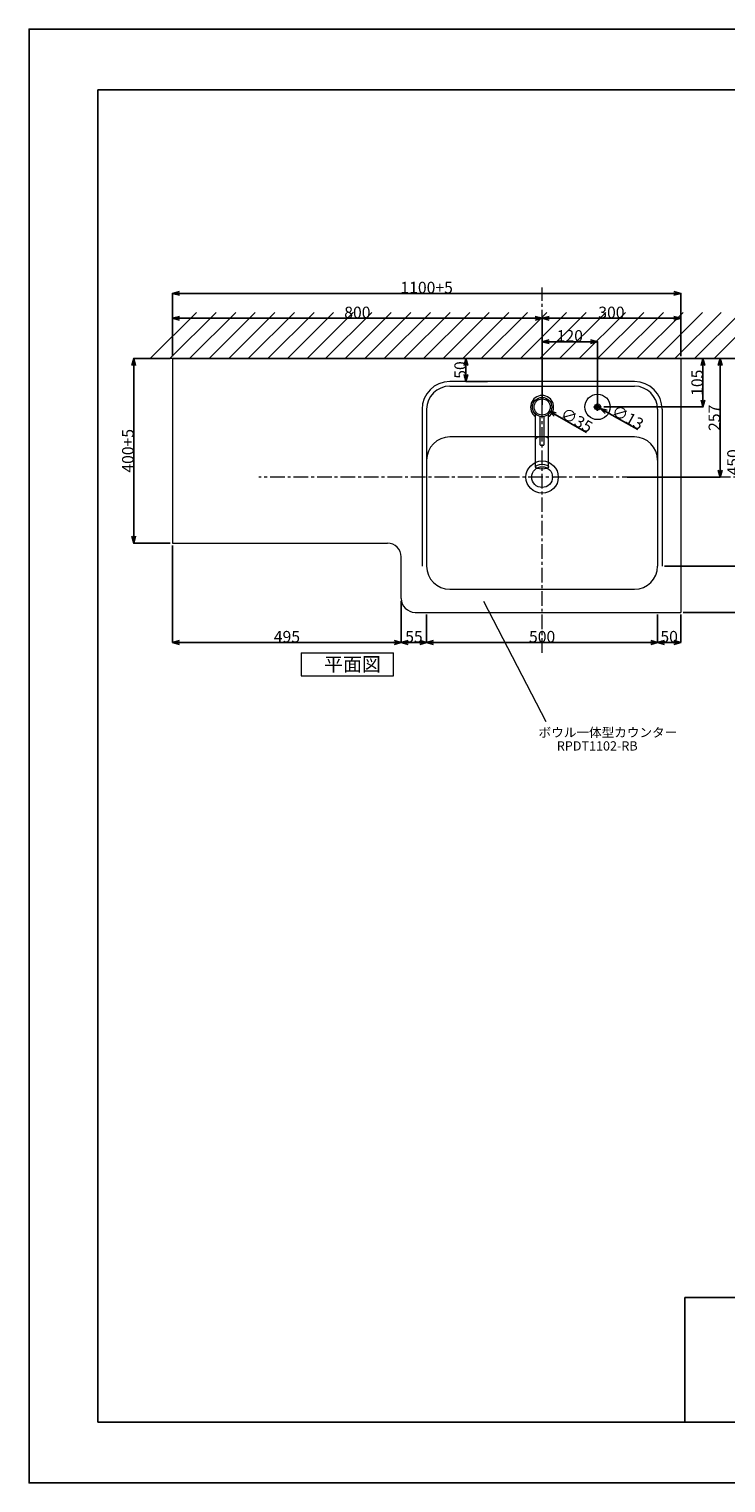
# Model space of a CAD drawing. Extents: x -764 to 14202, y -1032 to 8403.
# Drawn here: x -470 to 1039, y 5253 to 8403 of the extents above; entities that cross this region are included whole.
import ezdxf
from ezdxf.enums import TextEntityAlignment as Align

# ---------------------------------------------------------------- set-up
doc = ezdxf.new("R2010")
doc.units = 0
doc.header["$MEASUREMENT"] = 0
doc.linetypes.add('CENTER', pattern=[50.8, 31.75, -6.35, 6.35, -6.35])
doc.layers.get('0').update_dxf_attribs({"linetype": 'CONTINUOUS'})
doc.layers.get('Defpoints').update_dxf_attribs({"linetype": 'CONTINUOUS'})
doc.layers.add('_0-2_', color=7, linetype='CONTINUOUS')
for name, color, linetype, lineweight in [('中心線', 1, 'CENTER', 15), ('図面枠', 6, 'CONTINUOUS', 25), ('寸法線', 3, 'CONTINUOUS', 15), ('文字', 4, 'CONTINUOUS', 15), ('細線', 6, 'CONTINUOUS', 9)]:
    doc.layers.add(name, color=color, linetype=linetype, lineweight=lineweight)
doc.styles.add('japanese', font='romans.shx', dxfattribs={"bigfont": 'bigfont.shx'})
doc.styles.get("Standard").update_dxf_attribs({"font": 'txt', "bigfont": 'bigfont.shx'})
doc.dimstyles.new('KIHON', dxfattribs={"dimtxt": 25, "dimasz": 15, "dimexe": 0.18, "dimexo": 0.0625, "dimgap": 0.09, "dimtad": 1, "dimdec": 1, "dimdsep": 46, "dimtxsty": 'Standard', "dimblk": 'OPEN30', "dimcen": 0.09, "dimadec": 0, "dimazin": 2, "dimtfac": 1, "dimtdec": 1, "dimtofl": 0, "dimtmove": 0, "dimatfit": 3, "dimfxl": 1, "dimtolj": 1, "dimtzin": 0, "dimarcsym": 0})

# ---------------------------------------------------------------- blocks, each defined once
blk = doc.blocks.new('_Open30')
at = {"color": 0, "linetype": 'ByBlock', "lineweight": -2}
for p, q in [((-1, 0.27), (0, 0)), ((0, 0), (-1, -0.27)), ((0, 0), (-1, 0))]:
    blk.add_line(p, q, dxfattribs=at)
blk = doc.blocks.new('*D204')
at = {"layer": 'Defpoints', "color": 0, "transparency": 16777216}
for p in [(-159.1, 7829.9), (-159.1, 7688.8), (940.9, 7688.8)]:
    blk.add_point(p, dxfattribs=at)
at = {"layer": '寸法線', "color": 0, "lineweight": -2, "transparency": 16777216}
for p, q in [((-159.1, 7693.8), (-159.1, 7830.1)), ((925.9, 7829.9), (-144.1, 7829.9)), ((940.9, 7693.8), (940.9, 7830.1))]:
    blk.add_line(p, q, dxfattribs=at)
at = {"layer": '寸法線', "color": 0, "lineweight": -2, "transparency": 16777216, "xscale": 15, "yscale": 15, "zscale": 15, "rotation": 180}
blk.add_blockref('_Open30', (-159.1, 7829.9), dxfattribs=at)
at = {"layer": '寸法線', "color": 0, "lineweight": -2, "transparency": 16777216, "xscale": 15, "yscale": 15, "zscale": 15}
blk.add_blockref('_Open30', (940.9, 7829.9), dxfattribs=at)
at = {"layer": '寸法線', "color": 0, "lineweight": 5, "transparency": 16777216, "insert": (390.9, 7842.5), "char_height": 25, "attachment_point": 5, "style": 'japanese'}
blk.add_mtext('\\A1;1100+5', dxfattribs=at)
blk = doc.blocks.new('*D205')
at = {"layer": 'Defpoints', "color": 0, "transparency": 16777216}
for p in [(940.9, 7688.8), (940.9, 7138.8), (1119.8, 7138.8)]:
    blk.add_point(p, dxfattribs=at)
at = {"layer": '寸法線', "color": 0, "lineweight": -2, "transparency": 16777216}
for p, q in [((945.9, 7688.8), (1120, 7688.8)), ((1119.8, 7673.8), (1119.8, 7153.8)), ((945.9, 7138.8), (1120, 7138.8))]:
    blk.add_line(p, q, dxfattribs=at)
at = {"layer": '寸法線', "color": 0, "lineweight": -2, "transparency": 16777216, "xscale": 15, "yscale": 15, "zscale": 15}
for p, rotation in [((1119.8, 7688.8), 90), ((1119.8, 7138.8), 270)]:
    blk.add_blockref('_Open30', p, dxfattribs=dict(at, rotation=rotation))
at = {"layer": '寸法線', "color": 0, "lineweight": 5, "transparency": 16777216, "insert": (1107.2, 7413.8), "char_height": 25, "attachment_point": 5, "rotation": 90, "style": 'japanese'}
blk.add_mtext('\\A1;550+5', dxfattribs=at)
blk = doc.blocks.new('*D198')
at = {"layer": 'Defpoints', "color": 0, "transparency": 16777216}
for p in [(940.9, 7688.8), (769.6, 7583.8), (989.1, 7583.8)]:
    blk.add_point(p, dxfattribs=at)
at = {"layer": '寸法線', "color": 0, "lineweight": -2, "transparency": 16777216}
for p, q in [((945.9, 7688.8), (989.3, 7688.8)), ((989.1, 7673.8), (989.1, 7598.8)), ((774.6, 7583.8), (989.3, 7583.8))]:
    blk.add_line(p, q, dxfattribs=at)
at = {"layer": '寸法線', "color": 0, "lineweight": -2, "transparency": 16777216, "xscale": 15, "yscale": 15, "zscale": 15}
for p, rotation in [((989.1, 7688.8), 90), ((989.1, 7583.8), 270)]:
    blk.add_blockref('_Open30', p, dxfattribs=dict(at, rotation=rotation))
at = {"layer": '寸法線', "color": 0, "lineweight": 5, "transparency": 16777216, "insert": (976.5, 7636.3), "char_height": 25, "attachment_point": 5, "rotation": 90, "style": 'japanese'}
blk.add_mtext('\\A1;105', dxfattribs=at)
blk = doc.blocks.new('*D199')
at = {"layer": 'Defpoints', "color": 0, "transparency": 16777216}
for p in [(890.9, 7138.8), (940.9, 7138.8), (890.9, 7073.4)]:
    blk.add_point(p, dxfattribs=at)
at = {"layer": '寸法線', "color": 0, "lineweight": -2, "transparency": 16777216}
for p, q in [((890.9, 7133.8), (890.9, 7073.2)), ((940.9, 7133.8), (940.9, 7073.2)), ((925.9, 7073.4), (905.9, 7073.4))]:
    blk.add_line(p, q, dxfattribs=at)
at = {"layer": '寸法線', "color": 0, "lineweight": -2, "transparency": 16777216, "xscale": 15, "yscale": 15, "zscale": 15, "rotation": 180}
blk.add_blockref('_Open30', (890.9, 7073.4), dxfattribs=at)
at = {"layer": '寸法線', "color": 0, "lineweight": -2, "transparency": 16777216, "xscale": 15, "yscale": 15, "zscale": 15}
blk.add_blockref('_Open30', (940.9, 7073.4), dxfattribs=at)
at = {"layer": '寸法線', "color": 0, "lineweight": 5, "transparency": 16777216, "insert": (915.9, 7086), "char_height": 25, "attachment_point": 5, "style": 'japanese'}
blk.add_mtext('\\A1;50', dxfattribs=at)
blk = doc.blocks.new('*D200')
at = {"layer": 'Defpoints', "color": 0, "transparency": 16777216}
for p in [(390.9, 7138.8), (890.9, 7138.8), (390.9, 7073.4)]:
    blk.add_point(p, dxfattribs=at)
at = {"layer": '寸法線', "color": 0, "lineweight": -2, "transparency": 16777216}
for p, q in [((390.9, 7133.8), (390.9, 7073.2)), ((890.9, 7133.8), (890.9, 7073.2)), ((875.9, 7073.4), (405.9, 7073.4))]:
    blk.add_line(p, q, dxfattribs=at)
at = {"layer": '寸法線', "color": 0, "lineweight": -2, "transparency": 16777216, "xscale": 15, "yscale": 15, "zscale": 15, "rotation": 180}
blk.add_blockref('_Open30', (390.9, 7073.4), dxfattribs=at)
at = {"layer": '寸法線', "color": 0, "lineweight": -2, "transparency": 16777216, "xscale": 15, "yscale": 15, "zscale": 15}
blk.add_blockref('_Open30', (890.9, 7073.4), dxfattribs=at)
at = {"layer": '寸法線', "color": 0, "lineweight": 5, "transparency": 16777216, "insert": (640.9, 7086), "char_height": 25, "attachment_point": 5, "style": 'japanese'}
blk.add_mtext('\\A1;500', dxfattribs=at)
blk = doc.blocks.new('*D201')
at = {"layer": 'Defpoints', "color": 0, "transparency": 16777216}
for p in [(335.9, 7168.8), (390.9, 7138.8), (335.9, 7073.4)]:
    blk.add_point(p, dxfattribs=at)
at = {"layer": '寸法線', "color": 0, "lineweight": -2, "transparency": 16777216}
for p, q in [((335.9, 7163.8), (335.9, 7073.2)), ((390.9, 7133.8), (390.9, 7073.2)), ((375.9, 7073.4), (350.9, 7073.4))]:
    blk.add_line(p, q, dxfattribs=at)
at = {"layer": '寸法線', "color": 0, "lineweight": -2, "transparency": 16777216, "xscale": 15, "yscale": 15, "zscale": 15, "rotation": 180}
blk.add_blockref('_Open30', (335.9, 7073.4), dxfattribs=at)
at = {"layer": '寸法線', "color": 0, "lineweight": -2, "transparency": 16777216, "xscale": 15, "yscale": 15, "zscale": 15}
blk.add_blockref('_Open30', (390.9, 7073.4), dxfattribs=at)
at = {"layer": '寸法線', "color": 0, "lineweight": 5, "transparency": 16777216, "insert": (363.4, 7086), "char_height": 25, "attachment_point": 5, "style": 'japanese'}
blk.add_mtext('\\A1;55', dxfattribs=at)
blk = doc.blocks.new('*D206')
at = {"layer": 'Defpoints', "color": 0, "transparency": 16777216}
for p in [(-159.1, 7288.8), (335.9, 7138.8), (-159.1, 7073.4)]:
    blk.add_point(p, dxfattribs=at)
at = {"layer": '寸法線', "color": 0, "lineweight": -2, "transparency": 16777216}
for p, q in [((-159.1, 7283.8), (-159.1, 7073.2)), ((335.9, 7133.8), (335.9, 7073.2)), ((320.9, 7073.4), (-144.1, 7073.4))]:
    blk.add_line(p, q, dxfattribs=at)
at = {"layer": '寸法線', "color": 0, "lineweight": -2, "transparency": 16777216, "xscale": 15, "yscale": 15, "zscale": 15, "rotation": 180}
blk.add_blockref('_Open30', (-159.1, 7073.4), dxfattribs=at)
at = {"layer": '寸法線', "color": 0, "lineweight": -2, "transparency": 16777216, "xscale": 15, "yscale": 15, "zscale": 15}
blk.add_blockref('_Open30', (335.9, 7073.4), dxfattribs=at)
at = {"layer": '寸法線', "color": 0, "lineweight": 5, "transparency": 16777216, "insert": (88.4, 7086), "char_height": 25, "attachment_point": 5, "style": 'japanese'}
blk.add_mtext('\\A1;495', dxfattribs=at)
blk = doc.blocks.new('*D202')
at = {"layer": 'Defpoints', "color": 0, "transparency": 16777216}
for p in [(-159.1, 7688.8), (-243.3, 7288.8), (-159.1, 7288.8)]:
    blk.add_point(p, dxfattribs=at)
at = {"layer": '寸法線', "color": 0, "lineweight": -2, "transparency": 16777216}
for p, q in [((-164.1, 7688.8), (-243.5, 7688.8)), ((-243.3, 7673.8), (-243.3, 7303.8)), ((-164.1, 7288.8), (-243.5, 7288.8))]:
    blk.add_line(p, q, dxfattribs=at)
at = {"layer": '寸法線', "color": 0, "lineweight": -2, "transparency": 16777216, "xscale": 15, "yscale": 15, "zscale": 15}
for p, rotation in [((-243.3, 7688.8), 90), ((-243.3, 7288.8), 270)]:
    blk.add_blockref('_Open30', p, dxfattribs=dict(at, rotation=rotation))
at = {"layer": '寸法線', "color": 0, "lineweight": 5, "transparency": 16777216, "insert": (-255.9, 7488.8), "char_height": 25, "attachment_point": 5, "rotation": 90, "style": 'japanese'}
blk.add_mtext('\\A1;400+5', dxfattribs=at)
blk = doc.blocks.new('*D207')
at = {"layer": 'Defpoints', "color": 0, "transparency": 16777216}
for p in [(476.1, 7688.8), (527.7, 7688.8), (527.7, 7638.8)]:
    blk.add_point(p, dxfattribs=at)
at = {"layer": '寸法線', "color": 0, "lineweight": -2, "transparency": 16777216}
for p, q in [((522.7, 7688.8), (475.9, 7688.8)), ((476.1, 7653.8), (476.1, 7673.8)), ((522.7, 7638.8), (475.9, 7638.8))]:
    blk.add_line(p, q, dxfattribs=at)
at = {"layer": '寸法線', "color": 0, "lineweight": -2, "transparency": 16777216, "xscale": 15, "yscale": 15, "zscale": 15}
for p, rotation in [((476.1, 7688.8), 90), ((476.1, 7638.8), 270)]:
    blk.add_blockref('_Open30', p, dxfattribs=dict(at, rotation=rotation))
at = {"layer": '寸法線', "color": 0, "lineweight": 5, "transparency": 16777216, "insert": (463.5, 7663.8), "char_height": 25, "attachment_point": 5, "rotation": 90, "style": 'japanese'}
blk.add_mtext('\\A1;50', dxfattribs=at)
blk = doc.blocks.new('*D208')
at = {"layer": 'Defpoints', "color": 0, "transparency": 16777216}
for p in [(940.9, 7688.8), (900.9, 7238.8), (1066.8, 7238.8)]:
    blk.add_point(p, dxfattribs=at)
at = {"layer": '寸法線', "color": 0, "lineweight": -2, "transparency": 16777216}
for p, q in [((945.9, 7688.8), (1067, 7688.8)), ((1066.8, 7673.8), (1066.8, 7253.8)), ((905.9, 7238.8), (1067, 7238.8))]:
    blk.add_line(p, q, dxfattribs=at)
at = {"layer": '寸法線', "color": 0, "lineweight": -2, "transparency": 16777216, "xscale": 15, "yscale": 15, "zscale": 15}
for p, rotation in [((1066.8, 7688.8), 90), ((1066.8, 7238.8), 270)]:
    blk.add_blockref('_Open30', p, dxfattribs=dict(at, rotation=rotation))
at = {"layer": '寸法線', "color": 0, "lineweight": 5, "transparency": 16777216, "insert": (1054.2, 7463.8), "char_height": 25, "attachment_point": 5, "rotation": 90, "style": 'japanese'}
blk.add_mtext('\\A1;450', dxfattribs=at)
blk = doc.blocks.new('*D203')
at = {"layer": 'Defpoints', "color": 0, "transparency": 16777216}
for p in [(820.2, 7688.8), (1026.4, 7688.8), (820.2, 7431.8)]:
    blk.add_point(p, dxfattribs=at)
at = {"layer": '寸法線', "color": 0, "lineweight": -2, "transparency": 16777216}
for p, q in [((825.2, 7688.8), (1026.5, 7688.8)), ((1026.4, 7446.8), (1026.4, 7673.8)), ((825.2, 7431.8), (1026.5, 7431.8))]:
    blk.add_line(p, q, dxfattribs=at)
at = {"layer": '寸法線', "color": 0, "lineweight": -2, "transparency": 16777216, "xscale": 15, "yscale": 15, "zscale": 15}
for p, rotation in [((1026.4, 7688.8), 90), ((1026.4, 7431.8), 270)]:
    blk.add_blockref('_Open30', p, dxfattribs=dict(at, rotation=rotation))
at = {"layer": '寸法線', "color": 0, "lineweight": 5, "transparency": 16777216, "insert": (1013.8, 7560.3), "char_height": 25, "attachment_point": 5, "rotation": 90, "style": 'japanese'}
blk.add_mtext('\\A1;257', dxfattribs=at)
blk = doc.blocks.new('*D209')
at = {"layer": 'Defpoints', "color": 0, "transparency": 16777216}
for p in [(640.9, 7776), (640.9, 7688.8), (940.9, 7688.8)]:
    blk.add_point(p, dxfattribs=at)
at = {"layer": '寸法線', "color": 0, "lineweight": -2, "transparency": 16777216}
for p, q in [((640.9, 7693.8), (640.9, 7776.2)), ((925.9, 7776), (655.9, 7776)), ((940.9, 7693.8), (940.9, 7776.2))]:
    blk.add_line(p, q, dxfattribs=at)
at = {"layer": '寸法線', "color": 0, "lineweight": -2, "transparency": 16777216, "xscale": 15, "yscale": 15, "zscale": 15, "rotation": 180}
blk.add_blockref('_Open30', (640.9, 7776), dxfattribs=at)
at = {"layer": '寸法線', "color": 0, "lineweight": -2, "transparency": 16777216, "xscale": 15, "yscale": 15, "zscale": 15}
blk.add_blockref('_Open30', (940.9, 7776), dxfattribs=at)
at = {"layer": '寸法線', "color": 0, "lineweight": 5, "transparency": 16777216, "insert": (790.9, 7788.6), "char_height": 25, "attachment_point": 5, "style": 'japanese'}
blk.add_mtext('\\A1;300', dxfattribs=at)
blk = doc.blocks.new('*D210')
at = {"layer": 'Defpoints', "color": 0, "transparency": 16777216}
for p in [(-159.1, 7776), (-159.1, 7688.8), (640.9, 7688.8)]:
    blk.add_point(p, dxfattribs=at)
at = {"layer": '寸法線', "color": 0, "lineweight": -2, "transparency": 16777216}
for p, q in [((-159.1, 7693.8), (-159.1, 7776.2)), ((625.9, 7776), (-144.1, 7776)), ((640.9, 7693.8), (640.9, 7776.2))]:
    blk.add_line(p, q, dxfattribs=at)
at = {"layer": '寸法線', "color": 0, "lineweight": -2, "transparency": 16777216, "xscale": 15, "yscale": 15, "zscale": 15, "rotation": 180}
blk.add_blockref('_Open30', (-159.1, 7776), dxfattribs=at)
at = {"layer": '寸法線', "color": 0, "lineweight": -2, "transparency": 16777216, "xscale": 15, "yscale": 15, "zscale": 15}
blk.add_blockref('_Open30', (640.9, 7776), dxfattribs=at)
at = {"layer": '寸法線', "color": 0, "lineweight": 5, "transparency": 16777216, "insert": (240.9, 7788.6), "char_height": 25, "attachment_point": 5, "style": 'japanese'}
blk.add_mtext('\\A1;800', dxfattribs=at)
blk = doc.blocks.new('*D212')
at = {"layer": 'Defpoints', "color": 0, "transparency": 16777216}
for p in [(760.9, 7725.2), (640.9, 7583.7), (760.9, 7583.8)]:
    blk.add_point(p, dxfattribs=at)
at = {"layer": '寸法線', "color": 0, "lineweight": -2, "transparency": 16777216}
for p, q in [((640.9, 7588.7), (640.9, 7725.4)), ((655.9, 7725.2), (745.9, 7725.2)), ((760.9, 7588.8), (760.9, 7725.4))]:
    blk.add_line(p, q, dxfattribs=at)
at = {"layer": '寸法線', "color": 0, "lineweight": -2, "transparency": 16777216, "xscale": 15, "yscale": 15, "zscale": 15, "rotation": 180}
blk.add_blockref('_Open30', (640.9, 7725.2), dxfattribs=at)
at = {"layer": '寸法線', "color": 0, "lineweight": -2, "transparency": 16777216, "xscale": 15, "yscale": 15, "zscale": 15}
blk.add_blockref('_Open30', (760.9, 7725.2), dxfattribs=at)
at = {"layer": '寸法線', "color": 0, "lineweight": 5, "transparency": 16777216, "insert": (700.9, 7737.8), "char_height": 25, "attachment_point": 5, "style": 'japanese'}
blk.add_mtext('\\A1;120', dxfattribs=at)
blk = doc.blocks.new('*D213')
at = {"layer": 'Defpoints', "color": 0, "transparency": 16777216}
for p in [(625.7, 7592.3), (656, 7574.9)]:
    blk.add_point(p, dxfattribs=at)
at = {"layer": '寸法線', "color": 0, "lineweight": -2, "transparency": 16777216}
for p, q in [((640.8, 7583.6), (641, 7583.6)), ((640.9, 7583.5), (640.9, 7583.7)), ((736.9, 7528.5), (669, 7567.5))]:
    blk.add_line(p, q, dxfattribs=at)
at = {"layer": '寸法線', "color": 0, "lineweight": -2, "transparency": 16777216, "xscale": 15, "yscale": 15, "zscale": 15, "rotation": 150.1651168035405}
blk.add_blockref('_Open30', (656, 7574.9), dxfattribs=at)
at = {"layer": '寸法線', "color": 0, "lineweight": 5, "transparency": 16777216, "insert": (715.8, 7555.2), "char_height": 25, "attachment_point": 5, "rotation": 330.1651, "style": 'japanese'}
blk.add_mtext('\\A1;∅35', dxfattribs=at)
blk = doc.blocks.new('*D214')
at = {"layer": 'Defpoints', "color": 0, "transparency": 16777216}
for p in [(755.3, 7587.1), (766.5, 7580.7)]:
    blk.add_point(p, dxfattribs=at)
at = {"layer": '寸法線', "color": 0, "lineweight": -2, "transparency": 16777216}
for p, q in [((760.8, 7583.9), (761, 7583.9)), ((760.9, 7583.8), (760.9, 7584)), ((847.8, 7534.9), (779.6, 7573.4))]:
    blk.add_line(p, q, dxfattribs=at)
at = {"layer": '寸法線', "color": 0, "lineweight": -2, "transparency": 16777216, "xscale": 15, "yscale": 15, "zscale": 15, "rotation": 150.6008489722125}
blk.add_blockref('_Open30', (766.5, 7580.7), dxfattribs=at)
at = {"layer": '寸法線', "color": 0, "lineweight": 5, "transparency": 16777216, "insert": (826.4, 7561.4), "char_height": 25, "attachment_point": 5, "rotation": 330.6008, "style": 'japanese'}
blk.add_mtext('\\A1;∅13', dxfattribs=at)

msp = doc.modelspace()

# ---------------------------------------------------------------- linework, layer by layer
at = {"lineweight": 20}
for p, q in [((1201.124, 7688.804), (-242, 7688.804)), ((-159.114, 7688.804), (-159.114, 7288.804)), ((-159.114, 7688.804), (940.886, 7688.804)), ((940.886, 7688.804), (940.886, 7138.804)), ((840.886, 7638.804), (440.886, 7638.804)), ((440.886, 7628.804), (840.886, 7628.804)), ((380.886, 7578.804), (380.886, 7238.804)), ((390.886, 7578.804), (390.886, 7238.804)), ((890.886, 7578.804), (890.886, 7238.804)), ((900.886, 7578.804), (900.886, 7238.804)), ((840.886, 7518.804), (440.886, 7518.804)), ((-159.114, 7288.804), (305.886, 7288.804)), ((335.886, 7168.804), (335.886, 7258.804)), ((440.886, 7188.804), (840.886, 7188.804)), ((365.886, 7138.804), (940.886, 7138.804))]:
    msp.add_line(p, q, dxfattribs=at)
for centre, radius in [((640.976, 7583.714), 17.5), ((760.886, 7583.804), 6.5), ((760.886, 7583.804), 2.75), ((640.886, 7431.804), 35), ((640.886, 7431.804), 22.5)]:
    msp.add_circle(centre, radius, dxfattribs=at)
at = {"linetype": 'Continuous', "lineweight": 20}
for radius in [27.5, 4]:
    msp.add_circle((760.886, 7583.804), radius, dxfattribs=at)
at = {"lineweight": 20}
for centre, radius, start, end in [((440.886, 7578.804), 60, 90, 180), ((440.886, 7578.804), 50, 90, 180), ((840.886, 7578.804), 60, 0, 90), ((840.886, 7578.804), 50, 0, 90), ((440.886, 7468.804), 50, 90, 180), ((840.886, 7468.804), 50, 0, 90), ((305.886, 7258.804), 30, 0, 90), ((440.886, 7238.804), 50, 180, 270), ((840.886, 7238.804), 50, 270, 0), ((365.886, 7168.804), 30, 180, 270)]:
    msp.add_arc(centre, radius, start, end, dxfattribs=at)
at = {"layer": '_0-2_', "color": 5, "linetype": 'Continuous', "lineweight": 20}
for p, q in [((626.886, 7454.274), (626.886, 7567.971)), ((636.886, 7501.484), (636.886, 7563.008)), ((644.886, 7563.008), (644.886, 7501.484)), ((654.886, 7454.274), (654.886, 7567.971)), ((627.074, 7514.667), (626.881, 7513.723)), ((627.686, 7515.63), (627.074, 7514.667)), ((628.699, 7516.535), (627.686, 7515.63)), ((630.082, 7517.354), (628.699, 7516.535)), ((631.794, 7518.064), (630.082, 7517.354)), ((633.782, 7518.641), (631.794, 7518.064)), ((636.886, 7519.244), (633.782, 7518.641)), ((637.386, 7500.984), (644.386, 7500.984)), ((649.884, 7518.094), (644.886, 7519.52)), ((651.61, 7517.391), (649.884, 7518.094)), ((653.01, 7516.576), (651.61, 7517.391)), ((654.041, 7515.675), (653.01, 7516.576)), ((654.673, 7514.714), (654.041, 7515.675)), ((654.886, 7513.723), (654.673, 7514.714))]:
    msp.add_line(p, q, dxfattribs=at)
msp.add_circle((640.886, 7583.624), 21, dxfattribs=at)
for centre, radius, start, end in [((640.886, 7583.624), 25, 304.055798, 235.944202), ((637.386, 7501.484), 0.5, 180, 270), ((644.386, 7501.484), 0.5, 270, 0)]:
    msp.add_arc(centre, radius, start, end, dxfattribs=at)
msp.add_ellipse((640.886, 7454.274), major_axis=(-14, 0), ratio=0.37733773, dxfattribs=at)
at = {"layer": 'Defpoints', "linetype": 'Continuous'}
msp.add_lwpolyline([(3985.25, 5252.548), (3985.25, 8402.548), (-469.75, 8402.548), (-469.75, 5252.548)], close=True, dxfattribs=at)
at = {"layer": '中心線', "color": 1, "linetype": 'CENTER', "lineweight": 5}
for p, q in [((640.886, 7051.418), (640.886, 7842.464)), ((760.886, 7575.054), (760.886, 7592.554)), ((752.136, 7583.804), (769.636, 7583.804)), ((1099.744, 7431.804), (27.539, 7431.804))]:
    msp.add_line(p, q, dxfattribs=at)
at = {"layer": '図面枠', "linetype": 'Continuous'}
for p, q in [((-320.986, 8270.897), (3836.487, 8270.897)), ((-320.986, 5384.198), (-320.986, 8270.897)), ((3836.487, 5654.198), (949.788, 5654.198)), ((949.788, 5654.198), (949.788, 5384.198)), ((3836.487, 5384.198), (-320.986, 5384.198))]:
    msp.add_line(p, q, dxfattribs=at)
at = {"layer": '文字', "linetype": 'Continuous', "lineweight": 5}
for p, q in [((514, 7163), (649, 6902)), ((119, 7051.418), (119, 7001.418)), ((119, 7051.418), (319, 7051.418)), ((319, 7001.418), (319, 7051.418)), ((119, 7001.418), (319, 7001.418))]:
    msp.add_line(p, q, dxfattribs=at)
at = {"layer": '細線', "linetype": 'Continuous', "lineweight": 0}
for p, q in [((-207.396, 7688.804), (-107.396, 7788.804)), ((-164.97, 7688.804), (-64.97, 7788.804)), ((-122.543, 7688.804), (-22.543, 7788.804)), ((-80.117, 7688.804), (19.883, 7788.804)), ((-37.69, 7688.804), (62.31, 7788.804)), ((4.736, 7688.804), (104.736, 7788.804)), ((47.162, 7688.804), (147.162, 7788.804)), ((89.589, 7688.804), (189.589, 7788.804)), ((132.015, 7688.804), (232.015, 7788.804)), ((172.015, 7688.804), (272.015, 7788.804)), ((214.442, 7688.804), (314.442, 7788.804)), ((256.868, 7688.804), (356.868, 7788.804)), ((299.294, 7688.804), (399.294, 7788.804)), ((341.721, 7688.804), (441.721, 7788.804)), ((384.147, 7688.804), (484.147, 7788.804)), ((426.574, 7688.804), (526.574, 7788.804)), ((469, 7688.804), (569, 7788.804)), ((509, 7688.804), (609, 7788.804)), ((551.426, 7688.804), (651.426, 7788.804)), ((593.853, 7688.804), (693.853, 7788.804)), ((636.279, 7688.804), (736.279, 7788.804)), ((678.706, 7688.804), (778.706, 7788.804)), ((721.132, 7688.804), (821.132, 7788.804)), ((761.132, 7688.804), (861.132, 7788.804)), ((803.558, 7688.804), (903.558, 7788.804)), ((845.985, 7688.804), (945.985, 7788.804)), ((888.411, 7688.804), (988.411, 7788.804)), ((928.411, 7688.804), (1028.411, 7788.804)), ((970.838, 7688.804), (1070.838, 7788.804)), ((1013.264, 7688.804), (1113.264, 7788.804))]:
    msp.add_line(p, q, dxfattribs=at)

# ---------------------------------------------------------------- texts
at = {"layer": '文字', "lineweight": 5, "style": 'japanese'}
msp.add_text('平面図', height=30, dxfattribs=at).set_placement((169, 7011.418))
at = {"layer": '文字', "linetype": 'Continuous', "lineweight": 5, "style": 'japanese'}
for s, p in [('ボウル一体型カウンター', (783.333, 6876)), ('RPDT1102-RB', (760.185, 6846.847))]:
    msp.add_text(s, height=20, dxfattribs=at).set_placement(p, align=Align.MIDDLE)

# ---------------------------------------------------------------- dimensions: what is measured, and where the dimension line sits
at = {"layer": '寸法線', "lineweight": 5}
for base, p1, p2, angle, picture, middle in [((-159.114, 7829.898), (940.886, 7688.804), (-159.114, 7688.804), 180, '*D204', (390.886, 7842.488)), ((-243.35, 7288.804), (-159.114, 7688.804), (-159.114, 7288.804), 90, '*D202', (-255.94, 7488.804)), ((1119.82, 7138.804), (940.886, 7688.804), (940.886, 7138.804), 90, '*D205', (1107.23, 7413.804))]:
    dim = msp.add_linear_dim(base=base, p1=p1, p2=p2, angle=angle, text='<>+5', dimstyle='KIHON', override={"dimexo": 5, "dimtxsty": 'japanese'}, dxfattribs=at)
    dim.commit()
    dim.dimension.update_dxf_attribs({"geometry": picture, "text_midpoint": middle})
for base, p1, p2, picture, middle in [((-159.114, 7776), (640.886, 7688.804), (-159.114, 7688.804), '*D210', (240.886, 7788.59)), ((640.886, 7776), (940.886, 7688.804), (640.886, 7688.804), '*D209', (790.886, 7788.59)), ((760.886, 7725.216), (640.886, 7583.714), (760.886, 7583.804), '*D212', (700.886, 7737.806))]:
    dim = msp.add_linear_dim(base=base, p1=p1, p2=p2, dimstyle='KIHON', override={"dimexo": 5, "dimtxsty": 'japanese'}, dxfattribs=at)
    dim.commit()
    dim.dimension.update_dxf_attribs({"geometry": picture, "text_midpoint": middle})
for base, p1, p2, angle, picture, middle in [((476.115, 7688.804), (527.698, 7638.804), (527.698, 7688.804), 90, '*D207', (463.525, 7663.804)), ((989.117, 7583.804), (940.886, 7688.804), (769.636, 7583.804), 90, '*D198', (976.527, 7636.304)), ((1026.364, 7688.804), (820.231, 7431.804), (820.231, 7688.804), 90, '*D203', (1013.774, 7560.304)), ((1066.817, 7238.804), (940.886, 7688.804), (900.886, 7238.804), 90, '*D208', (1054.227, 7463.804)), ((-159.114, 7073.403), (335.886, 7138.804), (-159.114, 7288.804), 180, '*D206', (88.386, 7085.993)), ((335.886, 7073.403), (390.886, 7138.804), (335.886, 7168.804), 180, '*D201', (363.386, 7085.993)), ((390.886, 7073.403), (890.886, 7138.804), (390.886, 7138.804), 180, '*D200', (640.886, 7085.993)), ((890.886, 7073.403), (940.886, 7138.804), (890.886, 7138.804), 180, '*D199', (915.886, 7085.993))]:
    dim = msp.add_linear_dim(base=base, p1=p1, p2=p2, angle=angle, dimstyle='KIHON', override={"dimexo": 5, "dimtxsty": 'japanese'}, dxfattribs=at)
    dim.commit()
    dim.dimension.update_dxf_attribs({"geometry": picture, "text_midpoint": middle})
for p1, p2, picture, middle in [((625.735, 7592.313), (656.037, 7574.934), '*D213', (715.769, 7555.191)), ((755.262, 7587.063), (766.51, 7580.725), '*D214', (826.39, 7561.436))]:
    dim = msp.add_diameter_dim_2p(p1=p1, p2=p2, dimstyle='KIHON', override={"dimexo": 5, "dimdec": 0, "dimtxsty": 'japanese'}, dxfattribs=at)
    dim.commit()
    dim.dimension.update_dxf_attribs({"geometry": picture, "text_midpoint": middle})

doc.saveas('drawing.dxf')
